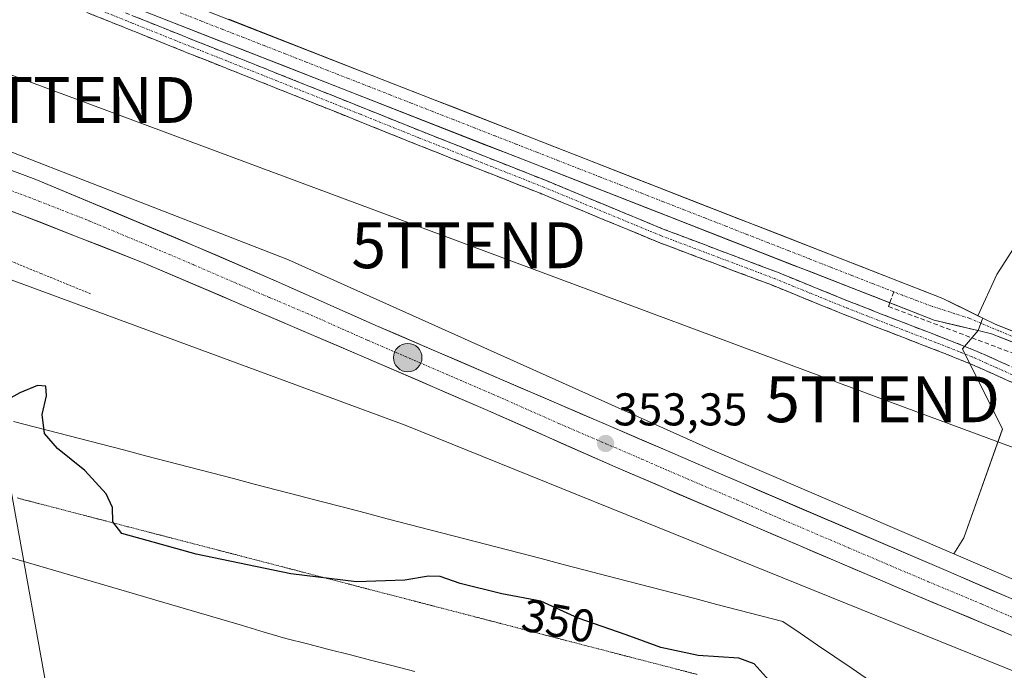
# Model space of a CAD drawing. Units: metres. Extents: x 556507 to 559961, y 4700908 to 4703244.
# Drawn here: x 558289 to 558504, y 4701976 to 4702118 of the extents above; entities that cross this region are included whole.
import ezdxf
from ezdxf.enums import TextEntityAlignment as Align

# ---------------------------------------------------------------- set-up
doc = ezdxf.new("R2010")
doc.units = ezdxf.units.M
doc.header["$MEASUREMENT"] = 0
for name, pattern in [('TRAZO_Y_PUNTO', [1, 0.5, -0.25, 0, -0.25]), ('TRAZOS', [0.75, 0.5, -0.25]), ('TRAZOS2', [0.375, 0.25, -0.125]), ('TRAZOSX2', [1.5, 1, -0.5])]:
    doc.linetypes.add(name, pattern=pattern)
doc.layers.get('0').update_dxf_attribs({"lineweight": 5})
for name, color, linetype, lineweight in [('Camino', 19, 'TRAZOSX2', 0), ('Camino Cxs', 19, 'Continuous', 0), ('Camino eje', 19, 'TRAZO_Y_PUNTO', 0), ('Carretera de calzada única', 19, 'Continuous', 13), ('Carretera de calzada única Cxs', 19, 'Continuous', 13), ('Carretera de calzada única eje', 19, 'TRAZO_Y_PUNTO', 0), ('Carátula', 7, 'Continuous', 5), ('Corriente artificial Cxs', 5, 'Continuous', 13), ('Corriente artificial eje', 142, 'TRAZO_Y_PUNTO', 0), ('Corriente artificial lineal', 5, 'TRAZOSX2', 13), ('Corriente artificial superficial', 5, 'Continuous', 13), ('Cultivos herbáceos CxS', 92, 'Continuous', 0), ('Curva de nivel maestra', 36, 'Continuous', 30), ('Matorral CxS', 135, 'Continuous', 0), ('Núcleo urbano CxS', 19, 'Continuous', 0), ('Puente', 1, 'Continuous', 0), ('Puente Cxs', 1, 'Continuous', 13), ('Punto de cota en terreno', 7, 'Continuous', 0), ('Punto kilométrico de carretera', 7, 'Continuous', 0), ('Rótulo de curva de nivel directora', 19, 'Continuous', 0), ('Rótulo de punto de cota en terreno', 19, 'Continuous', 0), ('Suelo desnudo CxS', 43, 'Continuous', 0), ('Tendido', 6, 'Continuous', 0), ('Torre de tendido puntual', 7, 'Continuous', 0), ('Valla', 19, 'TRAZOS', 0), ('Vía pecuaria', 92, 'Continuous', 13), ('Vía pecuaria CxS', 92, 'Continuous', 13), ('Vía pecuaria eje', 92, 'TRAZOS2', 0)]:
    doc.layers.add(name, color=color, linetype=linetype, lineweight=lineweight)
doc.styles.add('Arial', font='txt', dxfattribs={"height": 0.2})

# ---------------------------------------------------------------- blocks, each defined once
blk = doc.blocks.new('*U159')
at = {"layer": 'Cultivos herbáceos CxS', "color": 92, "linetype": 'Continuous', "lineweight": 0}
for points in [[(558521.8419, 4702122.4281, 352.1051), (558513.1113, 4702106.2159, 352.4922), (558513.1105, 4702080.0269, 352.8241), (558501.8855, 4702062.5677, 353.2999), (558497.7488, 4702053.606, 352.006), (558497.7488, 4702053.606, 352.006), (558490.1001, 4702057.3701, 352.987), (558400.9801, 4702092.1701, 353.0575), (558321.0501, 4702123.4801, 353.3055)], [(558240.5401, 4702149.5601, 353.3972), (558319.1901, 4702118.7401, 353.4627), (558399.1301, 4702087.4301, 353.5354), (558488.2501, 4702052.6301, 352.7518), (558493.8304, 4702051.2965, 351.9599), (558496.3994, 4702050.6826, 351.9069), (558497.8068, 4702050.3463, 351.8164), (558494.4021, 4702046.3557, 352.4635), (558503.1313, 4702028.8963, 351.3743), (558494.6893, 4702005.1551, 352.6502), (558492.5119, 4702001.6565, 353.0602), (558492.5119, 4702001.6565, 353.0602), (558439.8463, 4702024.3148, 353.1259), (558347.3927, 4702065.7701, 353.326), (558347.1809, 4702065.8613, 353.3226), (558347.0173, 4702065.9271, 353.3204), (558278.158, 4702092.6891, 353.918)]]:
    blk.add_polyline3d(points, dxfattribs=at)
blk = doc.blocks.new('5PATER')
at = {"layer": 'Carátula', "linetype": 'Continuous', "lineweight": 5}
h = blk.add_hatch(color=250, dxfattribs=at)
edge = h.paths.add_edge_path()
edge.add_ellipse((0, 0.01), major_axis=(-1.33, -1.34), ratio=0.999422, start_angle=0, end_angle=360)
blk = doc.blocks.new('5TTEND')
blk.add_text('5TTEND', height=10).set_placement((0, 0), align=Align.MIDDLE_CENTER)
blk = doc.blocks.new('5HITCA')
at = {"layer": 'Carátula', "linetype": 'Continuous', "lineweight": 5}
h = blk.add_hatch(color=1, dxfattribs=at)
edge = h.paths.add_edge_path()
edge.add_arc((0, 0), 3.1, 0.0011, 360.0011)
at = {"layer": 'Carátula', "color": 250, "linetype": 'Continuous', "lineweight": 5}
blk.add_circle((0, 0, 0), 3.1, dxfattribs=at)

msp = doc.modelspace()

# ---------------------------------------------------------------- linework, layer by layer
at = {"layer": 'Camino', "color": 19, "linetype": 'TRAZOSX2', "lineweight": 0}
for points in [[(558300.69, 4702124.15), (558327.01, 4702113.58), (558338.95, 4702108.83), (558350.9, 4702104.07), (558363.67, 4702098.95), (558376.42, 4702093.82), (558389.91, 4702088.48), (558403.43, 4702083.14), (558429.12, 4702072.51), (558441.44, 4702067.85), (558453.85, 4702063.17), (558461.8, 4702059.92), (558469.71, 4702056.71), (558476.17, 4702054.19), (558482.63, 4702051.68), (558487.19, 4702049.92), (558491.78, 4702048.16), (558494.7, 4702047), (558497.63, 4702045.8), (558502.33, 4702043.7), (558506.94, 4702041.63)], [(558505.75, 4702038.82), (558501.09, 4702040.91), (558496.42, 4702042.99), (558493.56, 4702044.16), (558490.66, 4702045.31), (558486.1, 4702047.07), (558481.53, 4702048.83), (558475.06, 4702051.35), (558468.58, 4702053.87), (558460.65, 4702057.09), (558452.73, 4702060.32), (558440.36, 4702064.99), (558427.99, 4702069.67), (558415.14, 4702074.99), (558402.28, 4702080.31), (558388.78, 4702085.64), (558375.29, 4702090.98), (558362.53, 4702096.11), (558349.77, 4702101.23), (558337.82, 4702105.99), (558325.88, 4702110.74), (558312.72, 4702116.02), (558299.56, 4702121.32)]]:
    msp.add_lwpolyline(points, dxfattribs=at)
at = {"layer": 'Camino Cxs', "color": 19, "linetype": 'Continuous', "lineweight": 0}
for points in [[(558505.75, 4702038.82, 350.83), (558503.42, 4702039.87, 351.36), (558501.09, 4702040.91, 351.85), (558498.76, 4702041.95, 352.25), (558496.42, 4702042.99, 352.46), (558493.56, 4702044.16, 352.89), (558490.66, 4702045.31, 353.36), (558486.1, 4702047.07, 353.67), (558481.53, 4702048.83, 353.83), (558478.3, 4702050.09, 353.9), (558475.06, 4702051.35, 353.86), (558471.82, 4702052.61, 353.74), (558468.58, 4702053.87, 353.82), (558464.62, 4702055.48, 353.89), (558460.65, 4702057.09, 353.73), (558456.69, 4702058.71, 353.8), (558452.73, 4702060.32, 353.8), (558448.61, 4702061.88, 353.68), (558444.48, 4702063.43, 353.68), (558440.36, 4702064.99, 353.84), (558436.24, 4702066.55, 353.72), (558432.11, 4702068.11, 353.7), (558427.99, 4702069.67, 353.78), (558423.71, 4702071.44, 353.74), (558419.42, 4702073.22, 353.79), (558415.14, 4702074.99, 353.81), (558410.85, 4702076.76, 353.65), (558406.57, 4702078.54, 353.55), (558402.28, 4702080.31, 353.73), (558397.78, 4702082.09, 353.58), (558393.28, 4702083.86, 353.62), (558388.78, 4702085.64, 353.69), (558384.28, 4702087.42, 353.62), (558379.79, 4702089.2, 353.61), (558375.29, 4702090.98, 353.59), (558371.04, 4702092.69, 353.6), (558366.78, 4702094.4, 353.65), (558362.53, 4702096.11, 353.6), (558358.28, 4702097.82, 353.54), (558354.02, 4702099.52, 353.59), (558349.77, 4702101.23, 353.6), (558345.79, 4702102.82, 353.49), (558341.8, 4702104.4, 353.41), (558337.82, 4702105.99, 353.51), (558333.84, 4702107.57, 353.47), (558329.86, 4702109.16, 353.43), (558325.88, 4702110.74, 353.53), (558321.49, 4702112.5, 353.5), (558317.11, 4702114.26, 353.44), (558312.72, 4702116.02, 353.54), (558308.33, 4702117.79, 353.5), (558303.95, 4702119.55, 353.48)], [(558313.85, 4702118.87, 353.52), (558318.24, 4702117.1, 353.47), (558322.62, 4702115.34, 353.42), (558327.01, 4702113.58, 353.55), (558330.99, 4702112, 353.43), (558334.97, 4702110.41, 353.34), (558338.95, 4702108.83, 353.45), (558342.93, 4702107.24, 353.41), (558346.92, 4702105.66, 353.35), (558350.9, 4702104.07, 353.45), (558355.16, 4702102.36, 353.55), (558359.41, 4702100.66, 353.43), (558363.67, 4702098.95, 353.43), (558367.92, 4702097.24, 353.5), (558372.17, 4702095.53, 353.47), (558376.42, 4702093.82, 353.4), (558380.92, 4702092.04, 353.54), (558385.41, 4702090.26, 353.46), (558389.91, 4702088.48, 353.53), (558394.42, 4702086.7, 353.53), (558398.92, 4702084.92, 353.42), (558403.43, 4702083.14, 353.54), (558407.71, 4702081.37, 353.51), (558411.99, 4702079.6, 353.42), (558416.28, 4702077.83, 353.56), (558420.56, 4702076.05, 353.58), (558424.84, 4702074.28, 353.45), (558429.12, 4702072.51, 353.49), (558433.23, 4702070.96, 353.5), (558437.33, 4702069.4, 353.41), (558441.44, 4702067.85, 353.52), (558445.58, 4702066.29, 353.5), (558449.71, 4702064.73, 353.41), (558453.85, 4702063.17, 353.51), (558457.83, 4702061.55, 353.58), (558461.8, 4702059.92, 353.43), (558465.76, 4702058.32, 353.55), (558469.71, 4702056.71, 353.46), (558472.94, 4702055.45, 353.32), (558476.17, 4702054.19, 353.31), (558479.4, 4702052.94, 353.28), (558482.63, 4702051.68, 353.18), (558487.19, 4702049.92, 352.97), (558491.78, 4702048.16, 352.96), (558494.7, 4702047, 352.51), (558497.63, 4702045.8, 352.09), (558499.98, 4702044.75, 351.86), (558502.33, 4702043.7, 351.63), (558504.64, 4702042.67, 351.23)]]:
    msp.add_polyline3d(points, dxfattribs=at)
at = {"layer": 'Camino eje', "color": 19, "linetype": 'TRAZO_Y_PUNTO', "lineweight": 0}
msp.add_lwpolyline([(558306.71, 4702120.09), (558313.29, 4702117.44), (558326.45, 4702112.16), (558338.39, 4702107.41), (558350.34, 4702102.65), (558363.1, 4702097.53), (558375.86, 4702092.4), (558389.35, 4702087.06), (558402.86, 4702081.73), (558422.13, 4702073.75), (558428.56, 4702071.09), (558440.9, 4702066.42), (558447.09, 4702064.09), (558453.29, 4702061.75), (558457.27, 4702060.12), (558461.23, 4702058.51), (558469.15, 4702055.29), (558472.39, 4702054.03), (558475.62, 4702052.77), (558478.85, 4702051.52), (558482.08, 4702050.26), (558488.93, 4702047.62), (558491.22, 4702046.74), (558494.13, 4702045.58), (558497.03, 4702044.4), (558499.38, 4702043.35), (558501.71, 4702042.31), (558506.35, 4702040.23)], dxfattribs=at)
at = {"layer": 'Carretera de calzada única', "color": 19, "linetype": 'Continuous', "lineweight": 13}
for points in [[(558198.92, 4702110.84), (558218.87, 4702106.12), (558243.35, 4702099.85), (558267.7, 4702092.51), (558292.33, 4702083.34), (558327.22, 4702068.73), (558345.22, 4702060.95), (558366.45, 4702051.5), (558393.51, 4702039.84), (558429.55, 4702024.33), (558441.1, 4702019.31), (558489.81, 4701998.48), (558508.19, 4701990.53), (558519.01, 4701985.9)], [(558516.8, 4701978.82), (558507.47, 4701982.93), (558484.02, 4701992.72), (558449.26, 4702007.53), (558419.28, 4702020.36), (558390.37, 4702033.15), (558362.86, 4702045.01), (558341.28, 4702054.24), (558315.57, 4702065.24), (558289.25, 4702075.56), (558260.04, 4702086.48), (558241.33, 4702092.42), (558213, 4702100.11), (558195.74, 4702103.65), (558173.97, 4702107.15), (558161.5, 4702108.81)]]:
    msp.add_lwpolyline(points, dxfattribs=at)
at = {"layer": 'Carretera de calzada única Cxs', "color": 19, "linetype": 'Continuous', "lineweight": 13}
for points in [[(558288.23, 4702084.87, 353.76), (558292.33, 4702083.34, 353.84), (558296.69, 4702081.51, 353.69), (558301.05, 4702079.69, 353.7), (558305.41, 4702077.86, 353.72), (558309.78, 4702076.04, 353.71), (558314.14, 4702074.21, 353.72), (558318.5, 4702072.38, 353.73), (558322.86, 4702070.56, 353.67), (558327.22, 4702068.73, 353.7), (558331.72, 4702066.79, 353.66), (558336.22, 4702064.84, 353.62), (558340.72, 4702062.9, 353.63), (558345.22, 4702060.95, 353.55), (558349.47, 4702059.06, 353.57), (558353.71, 4702057.17, 353.54), (558357.96, 4702055.28, 353.49), (558362.2, 4702053.39, 353.5), (558366.45, 4702051.5, 353.48), (558370.96, 4702049.56, 353.42), (558375.47, 4702047.61, 353.41), (558379.98, 4702045.67, 353.37), (558384.49, 4702043.73, 353.38), (558389, 4702041.78, 353.36), (558393.51, 4702039.84, 353.33), (558398.02, 4702037.9, 353.35), (558402.52, 4702035.96, 353.33), (558407.03, 4702034.02, 353.34), (558411.53, 4702032.09, 353.32), (558416.04, 4702030.15, 353.29), (558420.54, 4702028.21, 353.3), (558425.05, 4702026.27, 353.26), (558429.55, 4702024.33, 353.25), (558433.4, 4702022.66, 353.27), (558437.25, 4702020.98, 353.25), (558441.1, 4702019.31, 353.25), (558445.53, 4702017.42, 353.27), (558449.96, 4702015.52, 353.23), (558454.38, 4702013.63, 353.26), (558458.81, 4702011.74, 353.24), (558463.24, 4702009.84, 353.23), (558467.67, 4702007.95, 353.27), (558472.1, 4702006.05, 353.25), (558476.53, 4702004.16, 353.25), (558480.95, 4702002.27, 353.29), (558485.38, 4702000.37, 353.25), (558489.81, 4701998.48, 353.29), (558493.49, 4701996.89, 353.26), (558497.16, 4701995.3, 353.25), (558500.84, 4701993.71, 353.29), (558504.51, 4701992.12, 353.27)], [(558503.56, 4701984.56, 353.03), (558499.65, 4701986.19, 353.08), (558495.75, 4701987.83, 353.21), (558491.84, 4701989.46, 353.18), (558487.93, 4701991.09, 353.22), (558484.02, 4701992.72, 353.27), (558479.68, 4701994.57, 353.28), (558475.33, 4701996.42, 353.36), (558470.99, 4701998.27, 353.24), (558466.64, 4702000.13, 353.24), (558462.3, 4702001.98, 353.38), (558457.95, 4702003.83, 353.24), (558453.61, 4702005.68, 353.35), (558449.26, 4702007.53, 353.31), (558444.98, 4702009.36, 353.28), (558440.69, 4702011.2, 353.42), (558436.41, 4702013.03, 353.3), (558432.13, 4702014.86, 353.33), (558427.85, 4702016.69, 353.42), (558423.56, 4702018.53, 353.27), (558419.28, 4702020.36, 353.39), (558415.15, 4702022.19, 353.4), (558411.02, 4702024.01, 353.32), (558406.89, 4702025.84, 353.45), (558402.76, 4702027.67, 353.42), (558398.63, 4702029.5, 353.44), (558394.5, 4702031.32, 353.53), (558390.37, 4702033.15, 353.4), (558385.79, 4702035.13, 353.44), (558381.2, 4702037.1, 353.5), (558376.62, 4702039.08, 353.36), (558372.03, 4702041.06, 353.53), (558367.45, 4702043.03, 353.45), (558362.86, 4702045.01, 353.48), (558358.54, 4702046.86, 353.56), (558354.23, 4702048.7, 353.5), (558349.91, 4702050.55, 353.58), (558345.6, 4702052.39, 353.59), (558341.28, 4702054.24, 353.53), (558337, 4702056.07, 353.59), (558332.71, 4702057.91, 353.57), (558328.43, 4702059.74, 353.57), (558324.14, 4702061.57, 353.55), (558319.86, 4702063.41, 353.55), (558315.57, 4702065.24, 353.5), (558311.18, 4702066.96, 353.47), (558306.8, 4702068.68, 353.55), (558302.41, 4702070.4, 353.45), (558298.02, 4702072.12, 353.54), (558293.64, 4702073.84, 353.56), (558289.25, 4702075.56, 353.55), (558285.08, 4702077.12, 353.57)]]:
    msp.add_polyline3d(points, dxfattribs=at)
at = {"layer": 'Carretera de calzada única eje', "color": 19, "linetype": 'TRAZO_Y_PUNTO', "lineweight": 0}
msp.add_lwpolyline([(558278.47, 4702084.03), (558290.79, 4702079.45), (558303.95, 4702074.29), (558321.39, 4702066.98), (558322.41, 4702066.55), (558326.66, 4702064.73), (558335.66, 4702060.84), (558343.25, 4702057.59), (558354.04, 4702052.98), (558364.65, 4702048.25), (558391.94, 4702036.49), (558406.39, 4702030.1), (558424.41, 4702022.34), (558430.19, 4702019.83), (558445.18, 4702013.42), (558469.53, 4702003), (558486.91, 4701995.6), (558498.64, 4701990.7), (558507.83, 4701986.73), (558517.92, 4701982.41)], dxfattribs=at)
at = {"layer": 'Corriente artificial Cxs', "color": 5, "linetype": 'Continuous', "lineweight": 13}
for points in [[(558334.37, 4702118.26, 353.16), (558338.81, 4702116.52, 353.25), (558343.25, 4702114.78, 353.21), (558347.69, 4702113.04, 353.16), (558352.13, 4702111.3, 353.27), (558356.57, 4702109.56, 353.19), (558361.02, 4702107.83, 353.14), (558365.46, 4702106.09, 353.25), (558369.9, 4702104.35, 353.14), (558374.34, 4702102.61, 353.23), (558378.78, 4702100.87, 353.29), (558383.22, 4702099.13, 353.15), (558387.66, 4702097.39, 353.25), (558392.1, 4702095.65, 353.27), (558396.54, 4702093.91, 353.09), (558400.98, 4702092.17, 353.25), (558405.44, 4702090.43, 353.22), (558409.89, 4702088.69, 353.09), (558414.35, 4702086.95, 353.3), (558418.8, 4702085.21, 353.23), (558423.26, 4702083.47, 353.08), (558427.72, 4702081.73, 353.35), (558432.17, 4702079.99, 353.29), (558436.63, 4702078.25, 353.06), (558441.08, 4702076.51, 353.26), (558445.54, 4702074.77, 353.16), (558450, 4702073.03, 353.14), (558454.45, 4702071.29, 353.21), (558458.91, 4702069.55, 353.16), (558463.36, 4702067.81, 353.22), (558467.82, 4702066.07, 353.32), (558472.28, 4702064.33, 353.21), (558476.73, 4702062.59, 353.15), (558481.19, 4702060.85, 353.19), (558485.64, 4702059.11, 353.15), (558490.1, 4702057.37, 353.14), (558494.47, 4702055.22, 353.12), (558498.83, 4702053.07, 352.63), (558498.83, 4702053.07, 352.63), (558498.77, 4702052.91, 352.61), (558498.42, 4702051.97, 352.48), (558497.81, 4702050.35, 352.26), (558493.03, 4702051.49, 352.67), (558488.25, 4702052.63, 352.55), (558483.79, 4702054.37, 352.78), (558479.34, 4702056.11, 352.95), (558474.88, 4702057.85, 352.78), (558470.43, 4702059.59, 353.21), (558465.97, 4702061.33, 353.36), (558461.51, 4702063.07, 353.4), (558457.06, 4702064.81, 353.36), (558452.6, 4702066.55, 353.27), (558448.15, 4702068.29, 353.38), (558443.69, 4702070.03, 353.3), (558439.23, 4702071.77, 353.24), (558434.78, 4702073.51, 353.36), (558430.32, 4702075.25, 353.27), (558425.87, 4702076.99, 353.29), (558421.41, 4702078.73, 353.41), (558416.95, 4702080.47, 353.3), (558412.5, 4702082.21, 353.3), (558408.04, 4702083.95, 353.44), (558403.59, 4702085.69, 353.32), (558399.13, 4702087.43, 353.35), (558394.69, 4702089.17, 353.44), (558390.25, 4702090.91, 353.32), (558385.81, 4702092.65, 353.33), (558381.37, 4702094.39, 353.43), (558376.92, 4702096.13, 353.26), (558372.48, 4702097.87, 353.38), (558368.04, 4702099.61, 353.35), (558363.6, 4702101.35, 353.27), (558359.16, 4702103.09, 353.37), (558354.72, 4702104.82, 353.4), (558350.28, 4702106.56, 353.22), (558345.84, 4702108.3, 353.27), (558341.4, 4702110.04, 353.34), (558336.95, 4702111.78, 353.2), (558332.51, 4702113.52, 353.36), (558328.07, 4702115.26, 353.4), (558323.63, 4702117, 353.34), (558319.19, 4702118.74, 353.41)], [(558505.2, 4702047.88, 350.89), (558500.72, 4702049.65, 351.66), (558497.81, 4702050.35, 352.26), (558498.42, 4702051.97, 352.48), (558498.77, 4702052.91, 352.61), (558498.83, 4702053.07, 352.63), (558501.54, 4702051.74, 351.96), (558506.03, 4702049.97, 350.84)]]:
    msp.add_polyline3d(points, dxfattribs=at)
at = {"layer": 'Corriente artificial eje', "color": 142, "linetype": 'TRAZO_Y_PUNTO', "lineweight": 0}
for points in [[(558479.39, 4702058.82, 352.79), (558474.81, 4702060.61, 352.91), (558470.23, 4702062.4, 353.12), (558465.66, 4702064.19, 353.25), (558461.08, 4702065.98, 353.24), (558456.51, 4702067.77, 353.02), (558451.93, 4702069.56, 353.2), (558447.35, 4702071.35, 353.18), (558442.78, 4702073.14, 353.01), (558438.2, 4702074.93, 353.2), (558433.62, 4702076.72, 353.12), (558429.05, 4702078.51, 353.06), (558424.47, 4702080.3, 353.24), (558419.89, 4702082.09, 353.12), (558415.32, 4702083.88, 353.1), (558410.74, 4702085.67, 353.23), (558406.16, 4702087.46, 353.09), (558401.59, 4702089.25, 353.17), (558397.01, 4702091.04, 353.25), (558392.43, 4702092.83, 353.1), (558387.86, 4702094.62, 353.21), (558383.28, 4702096.41, 353.21), (558378.71, 4702098.2, 353.08), (558374.13, 4702099.99, 353.25), (558369.55, 4702101.78, 353.17), (558364.98, 4702103.57, 353.07), (558360.4, 4702105.36, 353.21), (558355.82, 4702107.15, 353.17), (558351.25, 4702108.94, 353.04), (558346.67, 4702110.73, 353.16), (558342.09, 4702112.52, 353.11), (558337.52, 4702114.31, 353.08), (558332.94, 4702116.1, 353.23), (558328.36, 4702117.89, 353.21), (558323.79, 4702119.68, 353.27)], [(558498.42, 4702051.97, 352.48), (558495.87, 4702053.04, 352.9), (558491.76, 4702054.36, 352.65), (558487.66, 4702055.69, 352.74), (558484.49, 4702056.88, 352.9), (558481.32, 4702058.07, 352.95), (558479.39, 4702058.82, 352.79)], [(558531.2, 4702038.85, 349.08), (558527.02, 4702040.5, 348.77), (558522.84, 4702042.14, 349.04), (558518.65, 4702043.79, 349.27), (558514.47, 4702045.44, 349.74), (558510.29, 4702047.09, 350.42), (558506.1, 4702048.74, 350.76), (558502.26, 4702050.35, 351.55), (558498.42, 4702051.97, 352.48)]]:
    msp.add_polyline3d(points, dxfattribs=at)
at = {"layer": 'Corriente artificial lineal', "color": 5, "linetype": 'TRAZOSX2', "lineweight": 13}
for points in [[(558479.39, 4702058.82, 352.79), (558478.54, 4702056.42, 352.95)], [(558478.54, 4702056.42, 352.95), (558478.25, 4702055.61, 353), (558482.45, 4702054.04, 352.9), (558486.65, 4702052.46, 352.58), (558490.85, 4702050.89, 352.74), (558495.04, 4702049.31, 352.45), (558499.24, 4702047.74, 351.72), (558503.44, 4702046.16, 351.25), (558507.64, 4702044.58, 350.7), (558511.84, 4702043.01, 349.9), (558516.03, 4702041.43, 349.46), (558519.61, 4702039.95, 349.14), (558523.19, 4702038.47, 348.73), (558526.77, 4702036.99, 348.52), (558530.35, 4702035.51, 348.88)]]:
    msp.add_polyline3d(points, dxfattribs=at)
at = {"layer": 'Corriente artificial superficial', "color": 5, "linetype": 'Continuous', "lineweight": 13}
for points in [[(558478.54, 4702056.42, 352.92), (558474.88, 4702057.85, 352.78), (558470.43, 4702059.59, 353.21), (558465.97, 4702061.33, 353.36), (558461.51, 4702063.07, 353.4), (558457.06, 4702064.81, 353.36), (558452.6, 4702066.55, 353.27), (558448.15, 4702068.29, 353.38), (558443.69, 4702070.03, 353.3), (558439.23, 4702071.77, 353.24), (558434.78, 4702073.51, 353.36), (558430.32, 4702075.25, 353.27), (558425.87, 4702076.99, 353.29), (558421.41, 4702078.73, 353.41), (558416.95, 4702080.47, 353.3), (558412.5, 4702082.21, 353.3), (558408.04, 4702083.95, 353.44), (558403.59, 4702085.69, 353.32), (558399.13, 4702087.43, 353.35), (558394.69, 4702089.17, 353.44), (558390.25, 4702090.91, 353.32), (558385.81, 4702092.65, 353.33), (558381.37, 4702094.39, 353.43), (558376.92, 4702096.13, 353.26), (558372.48, 4702097.87, 353.38), (558368.04, 4702099.61, 353.35), (558363.6, 4702101.35, 353.27), (558359.16, 4702103.09, 353.37), (558354.72, 4702104.82, 353.4), (558350.28, 4702106.56, 353.22), (558345.84, 4702108.3, 353.27), (558341.4, 4702110.04, 353.34), (558336.95, 4702111.78, 353.2), (558332.51, 4702113.52, 353.36), (558328.07, 4702115.26, 353.4), (558323.63, 4702117, 353.34), (558319.19, 4702118.74, 353.41)], [(558334.37, 4702118.26, 353.16), (558338.81, 4702116.52, 353.25), (558343.25, 4702114.78, 353.21), (558347.69, 4702113.04, 353.16), (558352.13, 4702111.3, 353.27), (558356.57, 4702109.56, 353.19), (558361.02, 4702107.83, 353.14), (558365.46, 4702106.09, 353.25), (558369.9, 4702104.35, 353.14), (558374.34, 4702102.61, 353.23), (558378.78, 4702100.87, 353.29), (558383.22, 4702099.13, 353.15), (558387.66, 4702097.39, 353.25), (558392.1, 4702095.65, 353.27), (558396.54, 4702093.91, 353.09), (558400.98, 4702092.17, 353.25), (558405.44, 4702090.43, 353.22), (558409.89, 4702088.69, 353.09), (558414.35, 4702086.95, 353.3), (558418.8, 4702085.21, 353.23), (558423.26, 4702083.47, 353.08), (558427.72, 4702081.73, 353.35), (558432.17, 4702079.99, 353.29), (558436.63, 4702078.25, 353.06), (558441.08, 4702076.51, 353.26), (558445.54, 4702074.77, 353.16), (558450, 4702073.03, 353.14), (558454.45, 4702071.29, 353.21), (558458.91, 4702069.55, 353.16), (558463.36, 4702067.81, 353.22), (558467.82, 4702066.07, 353.32), (558472.28, 4702064.33, 353.21), (558476.73, 4702062.59, 353.15), (558481.19, 4702060.85, 353.19), (558485.64, 4702059.11, 353.15), (558490.1, 4702057.37, 353.14), (558494.47, 4702055.22, 353.12), (558498.83, 4702053.07, 352.63)], [(558497.81, 4702050.35, 352.26), (558493.03, 4702051.49, 352.67), (558488.25, 4702052.63, 352.55), (558483.79, 4702054.37, 352.78), (558479.34, 4702056.11, 352.95), (558478.54, 4702056.42, 352.92)], [(558498.42, 4702051.97, 352.48), (558497.81, 4702050.35, 352.26)], [(558498.42, 4702051.97, 352.48), (558497.81, 4702050.35, 352.26)], [(558498.83, 4702053.07, 352.63), (558498.77, 4702052.91, 352.61), (558498.42, 4702051.97, 352.48)], [(558498.83, 4702053.07, 352.63), (558498.77, 4702052.91, 352.61), (558498.42, 4702051.97, 352.48)], [(558498.83, 4702053.07, 352.63), (558501.54, 4702051.74, 351.96), (558506.03, 4702049.97, 350.84), (558510.52, 4702048.2, 350.49), (558515.01, 4702046.43, 349.78), (558519.5, 4702044.66, 349.3), (558523.99, 4702042.89, 349.06), (558528.48, 4702041.12, 348.91), (558531.58, 4702039.9, 349.26)], [(558530.82, 4702037.78, 349.06), (558527.61, 4702039.05, 348.7), (558523.13, 4702040.82, 348.92), (558518.65, 4702042.59, 349.25), (558514.16, 4702044.35, 349.67), (558509.68, 4702046.12, 350.43), (558505.2, 4702047.88, 350.89), (558500.72, 4702049.65, 351.66), (558497.81, 4702050.35, 352.26)]]:
    msp.add_polyline3d(points, dxfattribs=at)
at = {"layer": 'Cultivos herbáceos CxS', "color": 92, "linetype": 'Continuous', "lineweight": 0}
for points in [[(558674.85, 4702190.7, 358.44), (558687.06, 4702181.53, 355.63), (558670.24, 4702176.49, 356.51), (558597.92, 4702167.32, 354.24), (558569.23, 4702166.08, 355.19), (558546.79, 4702153.6, 353.85), (558539.3, 4702141.13, 353.12), (558521.84, 4702122.43, 352.11), (558513.11, 4702106.22, 352.49), (558513.11, 4702080.03, 352.82), (558501.89, 4702062.57, 353.3), (558497.75, 4702053.61, 352.01)], [(558497.75, 4702053.61, 352.01), (558490.1, 4702057.37, 352.99), (558400.98, 4702092.17, 353.06), (558321.05, 4702123.48, 353.31), (558242.41, 4702154.3, 353.25)], [(558497.81, 4702050.35, 351.82), (558496.4, 4702050.68, 351.91), (558493.83, 4702051.3, 351.96), (558488.25, 4702052.63, 352.75), (558399.13, 4702087.43, 353.54), (558319.19, 4702118.74, 353.46), (558240.54, 4702149.56, 353.4)], [(557797.63, 4702140.32, 354.96), (557919.91, 4702134.3, 354.61), (557921.67, 4702134.22, 354.6), (558134.5, 4702123.96, 354.13), (558134.64, 4702123.96, 354.13), (558135.13, 4702123.91, 354.14), (558144.09, 4702122.77, 354.36), (558175.54, 4702118.79, 354.11), (558175.55, 4702118.79, 354.11), (558175.55, 4702118.79, 354.11), (558175.57, 4702118.78, 354.11), (558175.87, 4702118.74, 354.12), (558209.44, 4702113.05, 354.16), (558209.66, 4702113.01, 354.17), (558210.17, 4702112.89, 354.18), (558210.38, 4702112.83, 354.19), (558277.54, 4702092.9, 353.94), (558277.83, 4702092.81, 353.93), (558278.16, 4702092.69, 353.92), (558347.02, 4702065.93, 353.32), (558347.18, 4702065.86, 353.32), (558347.39, 4702065.77, 353.33), (558439.85, 4702024.31, 353.13), (558492.51, 4702001.66, 353.06)], [(558497.81, 4702050.35, 351.82), (558494.4, 4702046.36, 352.46), (558503.13, 4702028.9, 351.37), (558494.69, 4702005.16, 352.65), (558492.51, 4702001.66, 353.06)]]:
    msp.add_polyline3d(points, dxfattribs=at)
at = {"layer": 'Curva de nivel maestra', "color": 36, "linetype": 'Continuous', "lineweight": 30}
msp.add_polyline3d([(558452.26, 4701974.08, 350), (558448.98, 4701977.66, 350), (558445.63, 4701978.92, 350), (558436.77, 4701979.53, 350), (558428.58, 4701981.23, 350), (558421.06, 4701983.98, 350), (558410.6, 4701987.62, 350), (558402.44, 4701991.36, 350), (558393.9, 4701992.96, 350), (558384.84, 4701995.18, 350), (558380.5, 4701996.7, 350), (558377.9, 4701996.82, 350), (558372.79, 4701995.92, 350), (558362.23, 4701995.59, 350), (558347.94, 4701997.34, 350), (558327.27, 4702001.6, 350), (558316.6, 4702004.55, 350), (558311.02, 4702006.14, 350), (558309.08, 4702008.65, 350), (558309.02, 4702011.78, 350), (558307.67, 4702014.76, 350), (558302.96, 4702019.87, 350), (558297.04, 4702024.61, 350), (558294.2, 4702027.94, 350), (558293.69, 4702032.06, 350), (558294.59, 4702036.16, 350), (558294.46, 4702038.21, 350), (558292.64, 4702038.39, 350), (558288.84, 4702036.8, 350), (558281.66, 4702032.84, 350)], dxfattribs=at)
at = {"layer": 'Matorral CxS', "color": 135, "linetype": 'Continuous', "lineweight": 0}
for points in [[(558674.85, 4702190.7, 358.44), (558687.06, 4702181.53, 355.63), (558670.24, 4702176.49, 356.51), (558597.92, 4702167.32, 354.24), (558569.23, 4702166.08, 355.19), (558546.79, 4702153.6, 353.85), (558539.3, 4702141.13, 353.12), (558521.84, 4702122.43, 352.11), (558513.11, 4702106.22, 352.49), (558513.11, 4702080.03, 352.82), (558501.89, 4702062.57, 353.3), (558497.75, 4702053.61, 352.01)], [(558549.62, 4701977.09, 353.23), (558492.51, 4702001.66, 353.06), (558494.69, 4702005.16, 352.65), (558503.13, 4702028.9, 351.37), (558494.4, 4702046.36, 352.46), (558497.81, 4702050.35, 351.82), (558498.42, 4702051.97, 351.64), (558498.77, 4702052.91, 351.66), (558498.83, 4702053.07, 351.69), (558497.75, 4702053.61, 352.01), (558501.89, 4702062.57, 353.3), (558513.11, 4702080.03, 352.82)], [(558277.96, 4702064.7, 352.59), (558299.27, 4701946.65, 345.7)], [(558277.96, 4702064.7, 352.59), (558372.84, 4702029.74, 353.83), (558537.59, 4701963.15, 348.51)], [(558497.75, 4702053.61, 352.01), (558498.83, 4702053.07, 351.69), (558498.77, 4702052.91, 351.66), (558498.42, 4702051.97, 351.64), (558497.81, 4702050.35, 351.82)], [(558497.81, 4702050.35, 351.82), (558494.4, 4702046.36, 352.46), (558503.13, 4702028.9, 351.37), (558494.69, 4702005.16, 352.65), (558492.51, 4702001.66, 353.06)], [(558492.51, 4702001.66, 353.06), (558549.62, 4701977.09, 353.23), (558549.63, 4701977.08, 353.23), (558549.64, 4701977.08, 353.23), (558591.82, 4701958.82, 353.59)]]:
    msp.add_polyline3d(points, dxfattribs=at)
msp.add_polyline3d([(558533, 4701895.39, 346.95), (558530.99, 4701895.72, 346.86), (558525.92, 4701896.57, 346.77), (558471.78, 4701905.66, 346.85), (558373.55, 4701930.25, 346), (558326, 4701942.16, 345.63), (558299.39, 4701946.63, 345.7), (558299.27, 4701946.65, 345.7), (558277.96, 4702064.7, 352.59), (558372.84, 4702029.74, 353.83), (558537.59, 4701963.15, 348.51), (558533.92, 4701948.17, 347.96), (558529.71, 4701931, 347.82), (558529.49, 4701930.09, 347.81), (558529.52, 4701929.76, 347.79), (558532.88, 4701896.52, 346.85), (558533, 4701895.39, 346.95)], close=True, dxfattribs=at)
at = {"layer": 'Núcleo urbano CxS', "color": 19, "linetype": 'Continuous', "lineweight": 0}
for points in [[(557797.63, 4702140.32, 354.96), (557919.91, 4702134.3, 354.61), (557921.67, 4702134.22, 354.6), (558134.5, 4702123.96, 354.13), (558134.64, 4702123.96, 354.13), (558135.13, 4702123.91, 354.14), (558144.09, 4702122.77, 354.36), (558175.54, 4702118.79, 354.11), (558175.55, 4702118.79, 354.11), (558175.55, 4702118.79, 354.11), (558175.57, 4702118.78, 354.11), (558175.87, 4702118.74, 354.12), (558209.44, 4702113.05, 354.16), (558209.66, 4702113.01, 354.17), (558210.17, 4702112.89, 354.18), (558210.38, 4702112.83, 354.19), (558277.54, 4702092.9, 353.94), (558277.83, 4702092.81, 353.93), (558278.16, 4702092.69, 353.92), (558347.02, 4702065.93, 353.32), (558347.18, 4702065.86, 353.32), (558347.39, 4702065.77, 353.33), (558439.85, 4702024.31, 353.13), (558492.51, 4702001.66, 353.06)], [(558278.16, 4702092.69, 353.92), (558347.02, 4702065.93, 353.32), (558347.18, 4702065.86, 353.32), (558347.39, 4702065.77, 353.33), (558439.85, 4702024.31, 353.13), (558492.51, 4702001.66, 353.06), (558549.62, 4701977.09, 353.23), (558549.63, 4701977.08, 353.23), (558549.64, 4701977.08, 353.23), (558591.82, 4701958.82, 353.59), (558736.86, 4701896.04, 353.9), (558872.45, 4701844.97, 353.48), (558881.79, 4701841.45, 353.54), (558908.17, 4701831.61, 353.32), (559170.93, 4701733.54, 351.48), (559265.38, 4701698.81, 350.97)], [(559249.37, 4701687.66, 350.72), (559178.28, 4701713.79, 351.21), (559165.39, 4701718.53, 351.24), (559165.39, 4701718.53, 351.24), (559165.38, 4701718.54, 351.24), (559165.36, 4701718.54, 351.24), (559051.58, 4701761.01, 351.69), (558883.2, 4701823.85, 353.25), (558876.18, 4701826.47, 353.17), (558876.17, 4701826.47, 353.17), (558876.17, 4701826.47, 353.17), (558876.16, 4701826.48, 353.17), (558862.8, 4701831.51, 353.32), (558805.73, 4701853, 353.72), (558731.04, 4701881.14, 353.93), (558730.79, 4701881.23, 353.93), (558730.68, 4701881.28, 353.94), (558588.47, 4701942.84, 353.15), (558537.59, 4701963.15, 348.51), (558372.84, 4702029.74, 353.83), (558277.96, 4702064.7, 352.59)], [(558277.96, 4702064.7, 352.59), (558299.27, 4701946.65, 345.7)], [(558277.96, 4702064.7, 352.59), (558372.84, 4702029.74, 353.83), (558537.59, 4701963.15, 348.51)], [(558492.51, 4702001.66, 353.06), (558549.62, 4701977.09, 353.23), (558549.63, 4701977.08, 353.23), (558549.64, 4701977.08, 353.23), (558591.82, 4701958.82, 353.59)]]:
    msp.add_polyline3d(points, dxfattribs=at)
msp.add_polyline3d([(558299.27, 4701946.65, 345.7), (558297.09, 4701947.01, 345.69), (558294.71, 4701947.42, 345.57), (558293, 4701947.7, 345.49), (558185.52, 4701971.2, 344.95), (558126.15, 4701984.18, 345.41), (558128.14, 4701995.62, 345.68), (558139.79, 4702009.77, 345.62), (558156.44, 4702097.99, 353.71), (558197.22, 4702093, 353.41), (558277.96, 4702064.7, 352.59), (558299.27, 4701946.65, 345.7)], close=True, dxfattribs=at)
at = {"layer": 'Puente', "color": 1, "linetype": 'Continuous', "lineweight": 0}
msp.add_polyline3d([(558572.42, 4702021.39, 353.31), (558572.41, 4702021.39, 353.31), (558530.82, 4702037.78, 349.01), (558500.72, 4702049.65, 351.66), (558497.81, 4702050.35, 352.26), (558498.42, 4702051.97, 352.48), (558498.77, 4702052.91, 352.61), (558498.83, 4702053.07, 352.63), (558501.54, 4702051.74, 351.96), (558531.58, 4702039.9, 349.12), (558569.68, 4702024.89, 352.21), (558573.37, 4702023.43, 353.3)], dxfattribs=at)
at = {"layer": 'Puente Cxs', "color": 1, "linetype": 'Continuous', "lineweight": 13}
msp.add_polyline3d([(558573.37, 4702023.43, 353.3), (558572.89, 4702022.41, 353.29), (558572.42, 4702021.39, 353.31), (558572.41, 4702021.39, 353.31), (558530.82, 4702037.78, 349.01), (558500.72, 4702049.65, 351.66), (558497.81, 4702050.35, 352.26), (558498.42, 4702051.97, 352.48), (558498.77, 4702052.91, 352.61), (558498.83, 4702053.07, 352.63), (558501.54, 4702051.74, 351.96), (558531.58, 4702039.9, 349.12), (558569.68, 4702024.89, 352.21), (558573.37, 4702023.43, 353.3)], close=True, dxfattribs=at)
at = {"layer": 'Suelo desnudo CxS', "color": 43, "linetype": 'Continuous', "lineweight": 0}
for points in [[(558242.41, 4702154.3, 353.25), (558321.05, 4702123.48, 353.31), (558400.98, 4702092.17, 353.06), (558490.1, 4702057.37, 352.99), (558497.75, 4702053.61, 352.01), (558498.83, 4702053.07, 351.69), (558498.77, 4702052.91, 351.66), (558498.42, 4702051.97, 351.64), (558497.81, 4702050.35, 351.82), (558497.81, 4702050.35, 351.82), (558496.4, 4702050.68, 351.91), (558493.83, 4702051.3, 351.96), (558488.25, 4702052.63, 352.75), (558399.13, 4702087.43, 353.54), (558319.19, 4702118.74, 353.46), (558240.54, 4702149.56, 353.4)], [(558497.75, 4702053.61, 352.01), (558490.1, 4702057.37, 352.99), (558400.98, 4702092.17, 353.06), (558321.05, 4702123.48, 353.31), (558242.41, 4702154.3, 353.25)], [(558497.81, 4702050.35, 351.82), (558496.4, 4702050.68, 351.91), (558493.83, 4702051.3, 351.96), (558488.25, 4702052.63, 352.75), (558399.13, 4702087.43, 353.54), (558319.19, 4702118.74, 353.46), (558240.54, 4702149.56, 353.4)], [(558497.75, 4702053.61, 352.01), (558498.83, 4702053.07, 351.69), (558498.77, 4702052.91, 351.66), (558498.42, 4702051.97, 351.64), (558497.81, 4702050.35, 351.82)]]:
    msp.add_polyline3d(points, dxfattribs=at)
at = {"layer": 'Tendido', "color": 6, "linetype": 'Continuous', "lineweight": 0}
msp.add_polyline3d([(558187.47, 4702143.11, 353.5), (558222.55, 4702130.06, 353.47), (558301.56, 4702100.66, 353.6), (558386.71, 4702068.97, 353.88), (558476.97, 4702035.38, 354.47), (558568.57, 4702001.56, 353.04), (558654.85, 4701969.66, 355.11), (558731.53, 4701941.08, 354.77), (558818.12, 4701909.17, 354.23), (558904.41, 4701877.26, 353.44), (558984.89, 4701847.5, 352.68), (559060.85, 4701818.92, 351.91), (559157.45, 4701783.12, 351.29), (559244.51, 4701750.74, 350.8), (559321.02, 4701722.42, 350.5), (559406.85, 4701690.36, 350.14), (559491.54, 4701658.89, 350.02), (559627.48, 4701608.76, 350.66), (559698.72, 4701565.25, 352.07)], dxfattribs=at)
at = {"layer": 'Valla', "color": 19, "linetype": 'TRAZOS', "lineweight": 0}
msp.add_polyline3d([(558160.19, 4702099.73, 353.65), (558174.87, 4702098.46, 353.44), (558202.58, 4702093.11, 353.47), (558231.83, 4702084.73, 353.59), (558267.32, 4702073.48, 353.52), (558293.37, 4702062.83, 353.43), (558304.19, 4702058.4, 353.1)], dxfattribs=at)
at = {"layer": 'Vía pecuaria', "color": 92, "linetype": 'Continuous', "lineweight": 13}
for points in [[(558287.41, 4702030.56, 349.06), (558292.21, 4702029.31, 349.36), (558297.01, 4702028.06, 351.17), (558301.8, 4702026.81, 352.35), (558306.6, 4702025.57, 352.95), (558311.4, 4702024.32, 353.26), (558316.19, 4702023.07, 352.99), (558320.99, 4702021.82, 352.81), (558325.79, 4702020.57, 353.1), (558330.58, 4702019.32, 353.21), (558335.38, 4702018.07, 353.05), (558340.18, 4702016.82, 352.94), (558344.97, 4702015.57, 353.04), (558349.77, 4702014.32, 353.43), (558354.56, 4702013.07, 353.56), (558359.36, 4702011.83, 353.33), (558364.15, 4702010.58, 353.34), (558368.94, 4702009.34, 353.65), (558373.73, 4702008.09, 353.71), (558378.52, 4702006.84, 353.29), (558383.32, 4702005.6, 353.01), (558388.11, 4702004.35, 353.08), (558392.9, 4702003.11, 353.1), (558397.69, 4702001.86, 353.15), (558402.48, 4702000.62, 352.7), (558407.28, 4701999.37, 352.57), (558412.07, 4701998.12, 353.46), (558416.86, 4701996.88, 353.54), (558421.65, 4701995.63, 353.46), (558426.44, 4701994.39, 353.59), (558431.24, 4701993.14, 353.87), (558436.03, 4701991.9, 353.63), (558440.82, 4701990.65, 353.45), (558445.61, 4701989.4, 353.17), (558450.4, 4701988.16, 353.33), (558455.2, 4701986.91, 353.54), (558458.98, 4701984.34, 353.56), (558462.75, 4701981.77, 353.43), (558466.53, 4701979.2, 353.23), (558470.31, 4701976.64, 353.62), (558474.09, 4701974.07, 353.84)], [(558285.44, 4702001.27, 346.54), (558290.17, 4701999.88, 346.29), (558294.89, 4701998.49, 346.01), (558299.61, 4701997.11, 345.81), (558304.33, 4701995.72, 345.71), (558309.06, 4701994.33, 345.81), (558313.78, 4701992.95, 345.83), (558318.5, 4701991.56, 345.8), (558323.22, 4701990.17, 345.76), (558327.94, 4701988.78, 345.66), (558332.67, 4701987.4, 345.67), (558337.39, 4701986.01, 345.81), (558342.11, 4701984.62, 345.95), (558346.83, 4701983.23, 346.26), (558351.52, 4701982.03, 346.25), (558356.21, 4701980.83, 346.24), (558360.89, 4701979.63, 346.3), (558365.58, 4701978.43, 346.33), (558370.26, 4701977.23, 346.45), (558374.95, 4701976.03, 346.41)]]:
    msp.add_polyline3d(points, dxfattribs=at)
at = {"layer": 'Vía pecuaria CxS', "color": 92, "linetype": 'Continuous', "lineweight": 13}
for points in [[(558287.41, 4702030.56, 349.06), (558292.21, 4702029.31, 349.36), (558297.01, 4702028.06, 351.17), (558301.8, 4702026.81, 352.35), (558306.6, 4702025.57, 352.95), (558311.4, 4702024.32, 353.26), (558316.19, 4702023.07, 352.99), (558320.99, 4702021.82, 352.81), (558325.79, 4702020.57, 353.1), (558330.58, 4702019.32, 353.21), (558335.38, 4702018.07, 353.05), (558340.18, 4702016.82, 352.94), (558344.97, 4702015.57, 353.04), (558349.77, 4702014.32, 353.43), (558354.56, 4702013.07, 353.56), (558359.36, 4702011.83, 353.33), (558364.15, 4702010.58, 353.34), (558368.94, 4702009.34, 353.65), (558373.73, 4702008.09, 353.71), (558378.52, 4702006.84, 353.29), (558383.32, 4702005.6, 353.01), (558388.11, 4702004.35, 353.08), (558392.9, 4702003.11, 353.1), (558397.69, 4702001.86, 353.15), (558402.48, 4702000.62, 352.7), (558407.28, 4701999.37, 352.57), (558412.07, 4701998.12, 353.46), (558416.86, 4701996.88, 353.54), (558421.65, 4701995.63, 353.46), (558426.44, 4701994.39, 353.59), (558431.24, 4701993.14, 353.87), (558436.03, 4701991.9, 353.63), (558440.82, 4701990.65, 353.45), (558445.61, 4701989.4, 353.17), (558450.4, 4701988.16, 353.33), (558455.2, 4701986.91, 353.54), (558458.98, 4701984.34, 353.56), (558462.75, 4701981.77, 353.43), (558466.53, 4701979.2, 353.23), (558470.31, 4701976.64, 353.62), (558474.09, 4701974.07, 353.84)], [(558374.95, 4701976.03, 346.41), (558370.26, 4701977.23, 346.45), (558365.58, 4701978.43, 346.33), (558360.89, 4701979.63, 346.3), (558356.21, 4701980.83, 346.24), (558351.52, 4701982.03, 346.25), (558346.83, 4701983.23, 346.26), (558342.11, 4701984.62, 345.95), (558337.39, 4701986.01, 345.81), (558332.67, 4701987.4, 345.67), (558327.94, 4701988.78, 345.66), (558323.22, 4701990.17, 345.76), (558318.5, 4701991.56, 345.8), (558313.78, 4701992.95, 345.83), (558309.06, 4701994.33, 345.81), (558304.33, 4701995.72, 345.71), (558299.61, 4701997.11, 345.81), (558294.89, 4701998.49, 346.01), (558290.17, 4701999.88, 346.29), (558285.44, 4702001.27, 346.54)]]:
    msp.add_polyline3d(points, dxfattribs=at)
at = {"layer": 'Vía pecuaria eje', "color": 92, "linetype": 'TRAZOS2', "lineweight": 0}
msp.add_polyline3d([(558288.25, 4702013.85, 347.79), (558293.07, 4702012.6, 348.6), (558297.89, 4702011.35, 349.06), (558302.72, 4702010.09, 349.36), (558307.54, 4702008.84, 349.85), (558312.36, 4702007.59, 349.96), (558317.18, 4702006.34, 350.04), (558321.96, 4702005.1, 350.34), (558326.73, 4702003.86, 350.37), (558331.5, 4702002.62, 350.49), (558336.28, 4702001.38, 350.31), (558341.05, 4702000.14, 350.37), (558345.82, 4701998.9, 350.43), (558350.6, 4701997.66, 350.12), (558355.37, 4701996.42, 349.62), (558360.15, 4701995.18, 349.22), (558364.92, 4701993.94, 348.67), (558369.69, 4701992.71, 348.07), (558374.47, 4701991.47, 347.61), (558379.24, 4701990.23, 347.44), (558384.01, 4701988.99, 347.43), (558388.79, 4701987.75, 347.69), (558393.56, 4701986.51, 347.78), (558398.34, 4701985.27, 347.58), (558403.11, 4701984.03, 347.49), (558407.88, 4701982.79, 347.66), (558412.66, 4701981.55, 348.16), (558417.43, 4701980.31, 348.27), (558422.2, 4701979.07, 348.52), (558426.98, 4701977.84, 348.7), (558431.75, 4701976.6, 348.32), (558436.53, 4701975.36, 348.12)], dxfattribs=at)

# ---------------------------------------------------------------- block references
at = {"layer": 'Cultivos herbáceos CxS', "color": 92, "linetype": 'Continuous', "lineweight": 0}
msp.add_blockref('*U159', (0, 0), dxfattribs=at)
at = {"layer": 'Punto de cota en terreno', "linetype": 'Continuous', "lineweight": 0}
msp.add_blockref('5PATER', (558416.56, 4702025.73, 353.35), dxfattribs=at)
at = {"layer": 'Punto kilométrico de carretera', "linetype": 'Continuous', "lineweight": 0}
msp.add_blockref('5HITCA', (558373.41, 4702044.47, 353.4), dxfattribs=at)
at = {"layer": 'Torre de tendido puntual', "linetype": 'Continuous', "lineweight": 0}
for p in [(558301.56, 4702100.66, 353.6), (558386.71, 4702068.97, 353.88), (558476.97, 4702035.38, 354.47)]:
    msp.add_blockref('5TTEND', p, dxfattribs=at)

# ---------------------------------------------------------------- texts
at = {"layer": 'Rótulo de curva de nivel directora', "color": 19, "linetype": 'Continuous', "lineweight": 0, "style": 'Arial'}
msp.add_text('350', height=7, rotation=-10.6114, dxfattribs=at).set_placement((558406.29, 4701987.05), align=Align.MIDDLE_CENTER)
at = {"layer": 'Rótulo de punto de cota en terreno', "color": 19, "linetype": 'Continuous', "lineweight": 0, "style": 'Arial'}
msp.add_text('353,35', height=7, dxfattribs=at).set_placement((558418.32, 4702027.49), align=Align.BOTTOM_LEFT)

doc.saveas('drawing.dxf')
